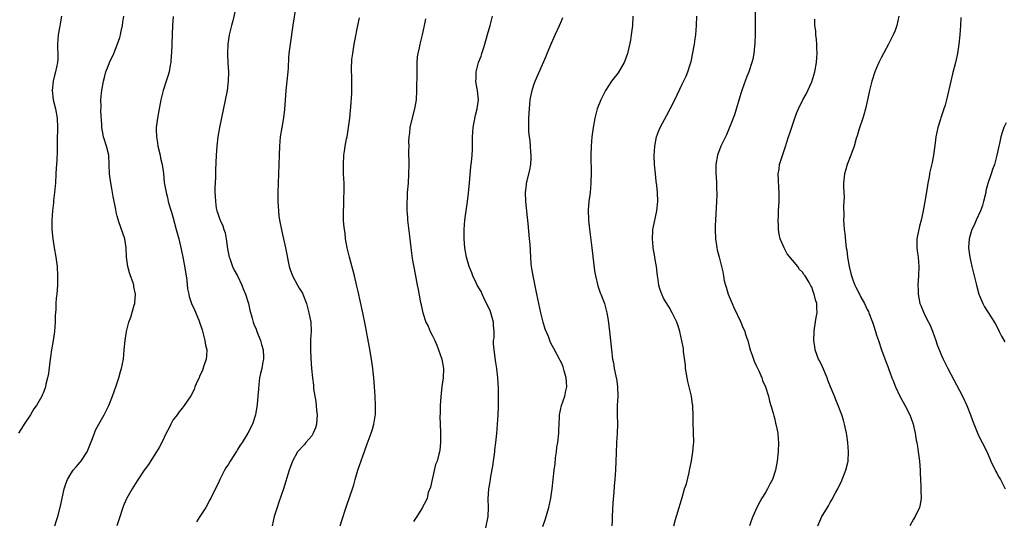
# Model space of a CAD drawing. Units: inches. Extents: x 2589000 to 2592000, y 1539000 to 1542000.
# Drawn here: x 2591498 to 2591711, y 1541670 to 1541778 of the extents above; entities that cross this region are included whole.
import ezdxf

# ---------------------------------------------------------------- set-up
doc = ezdxf.new("R2010")
doc.units = ezdxf.units.IN
doc.header["$MEASUREMENT"] = 0
doc.layers.add('LD25891539_10ft', color=52, linetype='Continuous')

msp = doc.modelspace()

# ---------------------------------------------------------------- linework, layer by layer
at = {"layer": 'LD25891539_10ft'}
for points, elevation in [([(2591557.86, 1541783), (2591556.92, 1541777.08), (2591556.32, 1541773), (2591556.07, 1541771), (2591555.98, 1541770.02), (2591555.89, 1541767.89), (2591555.82, 1541767), (2591555.42, 1541763), (2591555.12, 1541758.88), (2591554.89, 1541757.11), (2591554.52, 1541755), (2591554.2, 1541753), (2591554.01, 1541751), (2591553.94, 1541749), (2591553.85, 1541745), (2591553.7, 1541741), (2591553.68, 1541739), (2591553.79, 1541737), (2591553.92, 1541735.93), (2591554.07, 1541735), (2591554.55, 1541732.54), (2591555.31, 1541729), (2591555.59, 1541727.59), (2591555.94, 1541726.06), (2591556.16, 1541725), (2591556.34, 1541724.34), (2591556.84, 1541723), (2591557.92, 1541721), (2591558.32, 1541720.32), (2591559, 1541719.24), (2591559.11, 1541719), (2591559.85, 1541717), (2591560.39, 1541715), (2591560.78, 1541713), (2591560.86, 1541711), (2591560.74, 1541709.26), (2591560.74, 1541708.74), (2591560.7, 1541707), (2591560.79, 1541705.21), (2591560.96, 1541703), (2591561.15, 1541701), (2591561.37, 1541699.37), (2591561.4, 1541698.6), (2591561.66, 1541697), (2591561.89, 1541695.89), (2591562.03, 1541693.97), (2591562.15, 1541693), (2591562.07, 1541692.07), (2591562.03, 1541691), (2591561.83, 1541690.17), (2591561.34, 1541689), (2591561, 1541688.46), (2591559.74, 1541687), (2591559.42, 1541686.58), (2591557.96, 1541685), (2591556.84, 1541683), (2591556.36, 1541681.64), (2591556.11, 1541681), (2591554.91, 1541677), (2591553.9, 1541674.1), (2591553.5, 1541673), (2591552.9, 1541671), (2591552.49, 1541669)], 8010), ([(2591656.81, 1541783), (2591656.81, 1541777.19), (2591656.78, 1541775), (2591656.73, 1541773.27), (2591656.52, 1541771), (2591656.25, 1541769.75), (2591656.08, 1541769), (2591655.39, 1541767), (2591655, 1541766.03), (2591654.61, 1541765), (2591654.4, 1541764.4), (2591653.88, 1541763), (2591653.66, 1541762.34), (2591652.29, 1541757.71), (2591651.36, 1541755.36), (2591651.17, 1541754.83), (2591650.57, 1541753.43), (2591649.39, 1541751), (2591648.63, 1541749), (2591648.28, 1541747), (2591648.27, 1541745), (2591648.33, 1541744.33), (2591648.4, 1541743), (2591648.45, 1541741.55), (2591648.48, 1541741), (2591648.49, 1541740.49), (2591648.46, 1541739), (2591648.22, 1541735), (2591648.18, 1541733.82), (2591648.17, 1541733), (2591648.24, 1541731), (2591648.46, 1541729.54), (2591648.5, 1541729), (2591648.57, 1541728.57), (2591649.01, 1541727), (2591649.53, 1541725), (2591649.81, 1541723.81), (2591649.91, 1541723), (2591650.12, 1541721.88), (2591650.35, 1541721), (2591650.51, 1541720.51), (2591650.97, 1541719), (2591651.8, 1541717), (2591652.18, 1541716.18), (2591653.71, 1541713), (2591654.07, 1541712.07), (2591654.54, 1541711), (2591654.63, 1541710.63), (2591655, 1541709.56), (2591655.17, 1541709), (2591655.54, 1541707.54), (2591655.71, 1541707), (2591656.11, 1541705.89), (2591656.39, 1541705), (2591656.56, 1541704.56), (2591657, 1541703.66), (2591657.19, 1541703.19), (2591657.55, 1541702.45), (2591658.19, 1541701), (2591658.39, 1541700.38), (2591659.04, 1541699), (2591659.66, 1541697), (2591659.91, 1541695.91), (2591660.19, 1541695), (2591660.65, 1541693.35), (2591660.79, 1541692.79), (2591661, 1541692.06), (2591661.2, 1541691.2), (2591661.35, 1541690.65), (2591661.66, 1541689), (2591661.74, 1541687.74), (2591661.82, 1541687), (2591661.73, 1541685), (2591661.53, 1541683), (2591661.2, 1541681), (2591660.52, 1541679), (2591659.98, 1541678.02), (2591659.46, 1541677), (2591659, 1541676.24), (2591658.22, 1541675), (2591657.78, 1541674.22), (2591657.15, 1541673), (2591656.27, 1541671), (2591655.9, 1541670.1), (2591655.55, 1541669)], 7940), ([(2591544.56, 1541780.56), (2591543.97, 1541778.03), (2591543.69, 1541777), (2591543.19, 1541775), (2591542.87, 1541773), (2591542.81, 1541771), (2591542.9, 1541768.9), (2591543.01, 1541767), (2591542.98, 1541765), (2591542.7, 1541763), (2591541.07, 1541755), (2591540.73, 1541753), (2591540.48, 1541751), (2591540.33, 1541749), (2591540.2, 1541745.8), (2591540.18, 1541744.18), (2591540.05, 1541741.95), (2591540.07, 1541741), (2591540.15, 1541740.15), (2591540.18, 1541739), (2591540.39, 1541737.61), (2591540.53, 1541737), (2591540.67, 1541736.67), (2591541, 1541735.6), (2591541.17, 1541735.17), (2591541.2, 1541735), (2591541.8, 1541733.8), (2591542.01, 1541733), (2591542.27, 1541732.27), (2591542.55, 1541731), (2591542.84, 1541728.84), (2591543.17, 1541727), (2591543.28, 1541726.72), (2591543.87, 1541725), (2591544.22, 1541724.22), (2591545, 1541722.96), (2591545.91, 1541721), (2591546.18, 1541720.18), (2591546.72, 1541719), (2591547.34, 1541717), (2591547.6, 1541715.6), (2591548.12, 1541713.88), (2591548.34, 1541713), (2591548.53, 1541712.53), (2591549, 1541711.46), (2591549.17, 1541711), (2591549.94, 1541709), (2591550.15, 1541708.15), (2591550.51, 1541707), (2591550.61, 1541705.39), (2591550.59, 1541705), (2591550.44, 1541704.44), (2591550.2, 1541703), (2591549.9, 1541701.9), (2591549.75, 1541701), (2591549.55, 1541699.55), (2591549.5, 1541698.5), (2591549.39, 1541697), (2591549.22, 1541695.22), (2591548.85, 1541693), (2591548.21, 1541691), (2591547.2, 1541689), (2591547, 1541688.66), (2591545.95, 1541687), (2591545.56, 1541686.44), (2591545, 1541685.49), (2591544.8, 1541685.2), (2591543.39, 1541683), (2591543, 1541682.31), (2591542.48, 1541681.52), (2591542.18, 1541681), (2591541.16, 1541679), (2591541, 1541678.64), (2591539.21, 1541675), (2591539, 1541674.6), (2591538.1, 1541673), (2591536.85, 1541671), (2591536.1, 1541669.9)], 8020), ([(2591506.98, 1541779), (2591506.64, 1541777.36), (2591506.51, 1541776.51), (2591506.24, 1541775), (2591506.11, 1541773), (2591506.11, 1541772.11), (2591506.15, 1541771), (2591506.13, 1541769.87), (2591506.06, 1541769), (2591505.65, 1541767), (2591505.5, 1541766.5), (2591505.12, 1541765), (2591504.91, 1541763), (2591505.16, 1541761), (2591505.65, 1541759), (2591506.02, 1541757), (2591506.1, 1541755), (2591506.03, 1541752.03), (2591506.02, 1541749.98), (2591505.96, 1541747.96), (2591505.9, 1541747), (2591505.81, 1541746.19), (2591505.76, 1541745), (2591505.62, 1541743), (2591505.6, 1541742.4), (2591505.46, 1541741), (2591505.24, 1541739.24), (2591505.24, 1541738.76), (2591504.98, 1541736.98), (2591504.83, 1541735), (2591504.87, 1541733), (2591505.06, 1541731), (2591505.37, 1541729), (2591505.71, 1541727), (2591505.99, 1541725), (2591506.12, 1541723), (2591506.11, 1541721.89), (2591506.09, 1541721), (2591505.92, 1541719), (2591505.83, 1541718.17), (2591505.74, 1541717), (2591505.7, 1541715.7), (2591505.6, 1541714.4), (2591505.57, 1541713), (2591505.43, 1541711), (2591505.15, 1541709), (2591504.82, 1541707), (2591504.6, 1541705.4), (2591504.41, 1541704.41), (2591504.12, 1541701.88), (2591503.93, 1541701), (2591503.58, 1541699.58), (2591503.49, 1541699), (2591503.38, 1541698.62), (2591503, 1541697.69), (2591502.81, 1541697.19), (2591502.72, 1541697), (2591501.54, 1541695), (2591501, 1541694.24), (2591500.24, 1541693), (2591499, 1541691.17), (2591498.2, 1541689.8), (2591497.65, 1541689)], 8050), ([(2591505.52, 1541669), (2591505.85, 1541670.15), (2591506.13, 1541671), (2591506.75, 1541673.25), (2591507.55, 1541677), (2591507.91, 1541678.09), (2591508.25, 1541679), (2591509, 1541680.24), (2591509.48, 1541681), (2591510.16, 1541681.84), (2591511, 1541682.74), (2591511.12, 1541682.88), (2591512.5, 1541685), (2591512.66, 1541685.34), (2591513.51, 1541687.51), (2591514.05, 1541689), (2591514.31, 1541689.69), (2591515, 1541690.97), (2591516.16, 1541693), (2591517.14, 1541695), (2591517.97, 1541697), (2591518.68, 1541699), (2591519.33, 1541701), (2591519.68, 1541702.32), (2591519.91, 1541703), (2591520.32, 1541705), (2591520.52, 1541707), (2591520.67, 1541709), (2591520.96, 1541711), (2591521.53, 1541713), (2591521.94, 1541714.06), (2591522.66, 1541716.66), (2591522.77, 1541717), (2591522.81, 1541717.19), (2591522.96, 1541719), (2591522.59, 1541720.59), (2591522.55, 1541721), (2591522.34, 1541721.66), (2591521.84, 1541723), (2591521.63, 1541723.63), (2591521.25, 1541725), (2591520.98, 1541727), (2591520.9, 1541729), (2591520.63, 1541731), (2591519.36, 1541734.64), (2591519.16, 1541735.16), (2591519, 1541735.84), (2591518.75, 1541736.75), (2591518.69, 1541737.31), (2591518.11, 1541740.11), (2591517.98, 1541741), (2591517.81, 1541741.81), (2591517.52, 1541743.52), (2591517.3, 1541745), (2591517.16, 1541749), (2591516.7, 1541751), (2591516.05, 1541753), (2591515.8, 1541754.2), (2591515.66, 1541755), (2591515.65, 1541755.65), (2591515.44, 1541758.56), (2591515.53, 1541759.53), (2591515.45, 1541761), (2591515.57, 1541762.43), (2591515.66, 1541763), (2591516.04, 1541765), (2591516.21, 1541765.79), (2591516.56, 1541767), (2591517, 1541768.23), (2591517.31, 1541769), (2591518.22, 1541771), (2591519, 1541772.84), (2591519.55, 1541774.45), (2591519.67, 1541775), (2591519.82, 1541775.82), (2591520.11, 1541777), (2591520.23, 1541777.77), (2591520.39, 1541779)], 8040), ([(2591531.05, 1541778.95), (2591530.93, 1541777.07), (2591530.69, 1541771), (2591530.66, 1541770.66), (2591530.55, 1541769), (2591530.42, 1541768.42), (2591530.18, 1541767), (2591529.94, 1541766.06), (2591529.58, 1541765), (2591528.93, 1541763), (2591528.43, 1541761), (2591528.03, 1541759), (2591527.68, 1541757), (2591527.5, 1541755.5), (2591527.42, 1541755), (2591527.41, 1541754.59), (2591527.44, 1541753), (2591527.69, 1541751.69), (2591527.78, 1541751), (2591528.27, 1541749), (2591528.37, 1541748.37), (2591528.68, 1541747), (2591528.95, 1541745.05), (2591529.16, 1541743.16), (2591529.53, 1541741), (2591529.86, 1541739.86), (2591530.01, 1541739), (2591530.4, 1541737.6), (2591530.7, 1541736.7), (2591531, 1541735.7), (2591531.75, 1541733), (2591532, 1541732), (2591532.27, 1541731), (2591532.77, 1541728.77), (2591533.14, 1541727), (2591533.47, 1541725.47), (2591533.9, 1541723), (2591534.05, 1541721.95), (2591534.2, 1541720.2), (2591534.43, 1541719), (2591534.53, 1541718.53), (2591535.03, 1541717), (2591535.66, 1541715.66), (2591536.58, 1541713.42), (2591536.77, 1541713), (2591537.31, 1541711.31), (2591537.56, 1541710.44), (2591537.94, 1541709), (2591538.05, 1541708.05), (2591538.32, 1541707), (2591538.27, 1541705.73), (2591538.18, 1541705), (2591537.74, 1541703.74), (2591537.38, 1541702.62), (2591536.78, 1541701.22), (2591536.66, 1541701), (2591536.34, 1541700.34), (2591535.78, 1541699), (2591535.58, 1541698.42), (2591534.91, 1541697.09), (2591533.48, 1541695), (2591533, 1541694.43), (2591532.37, 1541693.63), (2591531.91, 1541693), (2591531, 1541691.8), (2591530.57, 1541691), (2591530.18, 1541690.18), (2591529.57, 1541689), (2591528.6, 1541687), (2591528.04, 1541685.96), (2591527.48, 1541685), (2591527, 1541684.23), (2591525.71, 1541682.29), (2591524.8, 1541681), (2591523.27, 1541678.73), (2591522.19, 1541677), (2591521.06, 1541675), (2591521, 1541674.87), (2591520.43, 1541673.57), (2591520.22, 1541673), (2591519.44, 1541670.56), (2591518.9, 1541669)], 8030), ([(2591567.15, 1541669), (2591567.58, 1541670.42), (2591567.8, 1541671), (2591568.18, 1541672.18), (2591568.55, 1541673.45), (2591569.81, 1541677), (2591570.11, 1541677.89), (2591570.4, 1541679), (2591570.99, 1541681), (2591572.04, 1541684.04), (2591573, 1541686.72), (2591573.84, 1541689), (2591574.14, 1541689.86), (2591574.44, 1541691), (2591574.69, 1541692.69), (2591574.76, 1541693), (2591574.81, 1541695), (2591574.72, 1541697), (2591574.58, 1541699), (2591574.42, 1541701), (2591574.29, 1541702.29), (2591574.21, 1541703), (2591573.92, 1541705), (2591573.49, 1541707.49), (2591572.55, 1541712.55), (2591572.04, 1541715), (2591571, 1541719.58), (2591570.75, 1541720.75), (2591570.22, 1541723), (2591569.14, 1541727), (2591568.67, 1541729), (2591568.32, 1541731), (2591568.19, 1541732.19), (2591568.05, 1541733), (2591567.94, 1541734.06), (2591567.87, 1541735), (2591567.86, 1541737), (2591567.92, 1541738.08), (2591567.96, 1541739.96), (2591568, 1541741), (2591567.98, 1541743), (2591567.89, 1541745), (2591567.84, 1541747), (2591567.95, 1541749), (2591568.1, 1541749.9), (2591568.25, 1541751), (2591568.53, 1541752.53), (2591568.63, 1541753), (2591568.97, 1541755), (2591569.24, 1541757), (2591569.35, 1541758.65), (2591569.48, 1541759.48), (2591569.63, 1541762.37), (2591569.68, 1541763), (2591569.64, 1541763.64), (2591569.68, 1541766.32), (2591569.6, 1541767), (2591569.56, 1541767.56), (2591569.69, 1541769.69), (2591569.85, 1541771), (2591570.16, 1541773), (2591570.28, 1541773.72), (2591570.99, 1541776.99), (2591571.32, 1541778.68)], 8000), ([(2591585.58, 1541778.42), (2591585.31, 1541777), (2591584.86, 1541775), (2591584.47, 1541773.53), (2591584.35, 1541773), (2591584.2, 1541772.2), (2591583.91, 1541771), (2591583.78, 1541770.22), (2591583.72, 1541769), (2591583.73, 1541767.73), (2591583.69, 1541767), (2591583.66, 1541763), (2591583.54, 1541761), (2591583.18, 1541759), (2591582.53, 1541756.53), (2591582.21, 1541755), (2591582.14, 1541753.86), (2591582, 1541753), (2591581.94, 1541751.94), (2591581.96, 1541751), (2591581.94, 1541749.94), (2591581.95, 1541747), (2591581.92, 1541745), (2591581.81, 1541743), (2591581.65, 1541741), (2591581.59, 1541739.59), (2591581.54, 1541739), (2591581.53, 1541738.47), (2591581.57, 1541737), (2591581.68, 1541735.68), (2591581.72, 1541735), (2591582.16, 1541731), (2591582.47, 1541728.47), (2591582.73, 1541726.73), (2591583.31, 1541723.31), (2591583.48, 1541722.52), (2591583.76, 1541721), (2591584, 1541720), (2591584.42, 1541717.58), (2591584.67, 1541716.67), (2591584.98, 1541715), (2591585.67, 1541713), (2591586.12, 1541712.12), (2591586.58, 1541711), (2591587, 1541710.19), (2591587.57, 1541709), (2591588.05, 1541708.05), (2591589.11, 1541705), (2591589.5, 1541703), (2591589.42, 1541701), (2591589.13, 1541699.13), (2591588.87, 1541696.87), (2591588.76, 1541695), (2591588.73, 1541693.27), (2591588.68, 1541692.68), (2591588.85, 1541689.15), (2591588.82, 1541688.82), (2591588.82, 1541687), (2591588.65, 1541685.35), (2591588.59, 1541685), (2591588.48, 1541684.48), (2591588.07, 1541683), (2591587.77, 1541682.23), (2591586.99, 1541679), (2591586.64, 1541677.36), (2591586.18, 1541676.18), (2591585.91, 1541675), (2591585.67, 1541674.33), (2591585, 1541673.2), (2591584.9, 1541673), (2591583.68, 1541671), (2591583.4, 1541670.6), (2591583, 1541669.97)], 7990), ([(2591598.61, 1541668.61), (2591599.08, 1541671), (2591599.21, 1541673), (2591599.14, 1541674.86), (2591599.24, 1541677), (2591599.51, 1541678.49), (2591599.66, 1541679.66), (2591600.11, 1541681.89), (2591600.24, 1541683), (2591600.52, 1541685), (2591600.56, 1541685.44), (2591600.77, 1541687), (2591600.97, 1541688.97), (2591601.15, 1541691), (2591601.28, 1541693), (2591601.35, 1541694.65), (2591601.34, 1541695.34), (2591601.38, 1541697), (2591601.35, 1541698.65), (2591601.19, 1541701), (2591600.98, 1541703), (2591600.72, 1541704.72), (2591600.65, 1541705.35), (2591600.39, 1541707), (2591600.28, 1541708.28), (2591600.3, 1541709), (2591600.38, 1541709.62), (2591600.38, 1541711), (2591600.29, 1541712.29), (2591600.28, 1541713), (2591599.72, 1541715), (2591599.52, 1541715.52), (2591598.85, 1541716.85), (2591598.21, 1541718.21), (2591597.79, 1541719), (2591597.58, 1541719.58), (2591596.77, 1541721), (2591596.51, 1541721.49), (2591595.79, 1541723), (2591595.61, 1541723.61), (2591594.98, 1541725), (2591594.44, 1541727), (2591594.07, 1541729), (2591593.9, 1541731), (2591593.9, 1541731.9), (2591593.92, 1541733), (2591594.1, 1541735), (2591594.63, 1541739), (2591594.85, 1541740.85), (2591595.08, 1541743.08), (2591595.39, 1541746.61), (2591595.51, 1541747.51), (2591595.64, 1541749), (2591595.72, 1541750.28), (2591595.74, 1541751), (2591595.72, 1541751.72), (2591595.76, 1541753), (2591595.9, 1541755), (2591596.12, 1541756.12), (2591596.37, 1541757.63), (2591596.74, 1541759), (2591597.04, 1541761), (2591596.83, 1541763), (2591596.52, 1541764.52), (2591596.47, 1541765), (2591596.5, 1541765.5), (2591596.53, 1541767), (2591597.06, 1541769), (2591597.58, 1541770.42), (2591597.76, 1541771), (2591598.08, 1541772.08), (2591598.38, 1541773), (2591599, 1541775.07), (2591599.56, 1541777), (2591600.07, 1541779)], 7980), ([(2591610.89, 1541668.89), (2591611.5, 1541670.5), (2591612.24, 1541673), (2591612.67, 1541675), (2591612.97, 1541677), (2591613.38, 1541681), (2591613.57, 1541682.43), (2591613.67, 1541683.67), (2591613.86, 1541685), (2591613.97, 1541685.97), (2591614.14, 1541687), (2591614.37, 1541689), (2591614.38, 1541689.62), (2591614.51, 1541692.51), (2591614.5, 1541693), (2591614.93, 1541695), (2591615.64, 1541697), (2591615.86, 1541698.14), (2591616.07, 1541699), (2591616.04, 1541700.04), (2591615.95, 1541701), (2591615.51, 1541702.49), (2591615.31, 1541703.31), (2591615, 1541704.05), (2591614.69, 1541704.69), (2591614.5, 1541705), (2591613.27, 1541707.27), (2591613, 1541707.78), (2591612.6, 1541708.6), (2591612.13, 1541709.87), (2591611.46, 1541711.46), (2591611, 1541712.96), (2591610.51, 1541715), (2591609.66, 1541719), (2591608.8, 1541723), (2591608.56, 1541724.56), (2591608.47, 1541725), (2591608.41, 1541725.59), (2591608.3, 1541727), (2591608.15, 1541729.85), (2591608.06, 1541731), (2591607.74, 1541734.26), (2591607.58, 1541735.58), (2591607.27, 1541739), (2591607.19, 1541741), (2591607.4, 1541742.6), (2591607.42, 1541743), (2591607.52, 1541743.52), (2591608.14, 1541745.86), (2591608.31, 1541747), (2591608.39, 1541748.39), (2591608.42, 1541749), (2591608.35, 1541749.65), (2591608.28, 1541751), (2591608.19, 1541752.19), (2591608.04, 1541753), (2591607.93, 1541754.07), (2591607.89, 1541755), (2591607.91, 1541755.91), (2591607.9, 1541757), (2591607.94, 1541758.06), (2591608.01, 1541759), (2591608.14, 1541760.14), (2591608.21, 1541761), (2591608.32, 1541761.68), (2591608.61, 1541763), (2591609, 1541764.19), (2591609.3, 1541765), (2591611.62, 1541770.38), (2591611.86, 1541771), (2591612.8, 1541773.2), (2591613.61, 1541775), (2591614.55, 1541777), (2591615, 1541778.15), (2591615.25, 1541778.75)], 7970), ([(2591630.34, 1541779), (2591630.31, 1541777), (2591630.03, 1541775), (2591629.83, 1541773.83), (2591629.27, 1541771.27), (2591629.2, 1541771), (2591628.6, 1541769.4), (2591628.47, 1541769), (2591627.17, 1541766.83), (2591626.31, 1541765.69), (2591625.75, 1541765), (2591624.44, 1541763), (2591623.43, 1541761), (2591622.65, 1541759), (2591622.16, 1541757), (2591621.82, 1541755), (2591621.53, 1541753), (2591621.33, 1541751), (2591621.28, 1541749), (2591621.36, 1541745), (2591621.31, 1541743.31), (2591621.31, 1541743), (2591621.11, 1541741), (2591620.87, 1541739), (2591620.74, 1541737.26), (2591620.8, 1541735), (2591621, 1541733.04), (2591621.51, 1541729), (2591622.08, 1541724.08), (2591622.27, 1541723), (2591622.8, 1541720.8), (2591623.31, 1541719.31), (2591623.46, 1541719), (2591624.23, 1541717), (2591624.42, 1541716.42), (2591624.76, 1541715), (2591625, 1541713.4), (2591625.29, 1541711), (2591625.56, 1541709), (2591625.69, 1541707.69), (2591625.77, 1541707), (2591625.97, 1541705), (2591626.17, 1541704.17), (2591626.34, 1541703), (2591626.7, 1541701.3), (2591626.79, 1541701), (2591626.82, 1541700.82), (2591627.08, 1541699), (2591627.09, 1541697), (2591626.98, 1541695), (2591627.01, 1541693), (2591627.08, 1541691), (2591626.98, 1541689), (2591626.83, 1541687), (2591626.74, 1541684.74), (2591626.7, 1541683), (2591626.6, 1541681), (2591626.46, 1541679), (2591626.33, 1541677.67), (2591626.26, 1541676.26), (2591626.04, 1541673.96), (2591625.93, 1541671), (2591625.92, 1541670.08), (2591625.84, 1541669)], 7960), ([(2591639.21, 1541669), (2591639.59, 1541670.41), (2591640.38, 1541673), (2591641, 1541675.17), (2591641.55, 1541677), (2591641.92, 1541678.08), (2591642.5, 1541680.5), (2591642.63, 1541681), (2591642.68, 1541681.32), (2591643.03, 1541683.03), (2591643.35, 1541685), (2591643.46, 1541686.54), (2591643.52, 1541687), (2591643.39, 1541691.39), (2591643.4, 1541693), (2591643.34, 1541694.66), (2591643.31, 1541695), (2591643.24, 1541695.24), (2591643, 1541697), (2591642.54, 1541699), (2591642.21, 1541700.21), (2591641.77, 1541703), (2591641.71, 1541703.71), (2591641.33, 1541706.67), (2591641.27, 1541707.27), (2591640.96, 1541708.96), (2591640.49, 1541711), (2591640.16, 1541712.16), (2591639.84, 1541713), (2591638.87, 1541715), (2591638.2, 1541716.2), (2591637.42, 1541717.42), (2591637, 1541718.17), (2591636.6, 1541719), (2591636.18, 1541720.18), (2591635.98, 1541721), (2591635.85, 1541722.15), (2591635.68, 1541723), (2591635.6, 1541723.6), (2591635.44, 1541725), (2591635.13, 1541726.87), (2591635.11, 1541727.11), (2591634.78, 1541729), (2591634.74, 1541729.26), (2591634.6, 1541731), (2591634.71, 1541732.71), (2591634.7, 1541733), (2591634.73, 1541733.27), (2591635.51, 1541737), (2591635.75, 1541739), (2591635.69, 1541741), (2591635.54, 1541742.46), (2591635.39, 1541743.39), (2591635.23, 1541745), (2591635.07, 1541747), (2591634.99, 1541748.99), (2591635.1, 1541751), (2591635.49, 1541753), (2591635.87, 1541754.13), (2591636.23, 1541755), (2591637.67, 1541757.67), (2591638.42, 1541759), (2591639.41, 1541761), (2591641, 1541764.38), (2591641.91, 1541766.09), (2591642.25, 1541767), (2591642.81, 1541768.81), (2591642.88, 1541769), (2591643, 1541769.5), (2591643.27, 1541770.73), (2591643.69, 1541773), (2591643.85, 1541774.15), (2591643.95, 1541775), (2591644.1, 1541777), (2591644.18, 1541779)], 7950), ([(2591670.33, 1541669), (2591671, 1541670.53), (2591671.22, 1541671), (2591671.5, 1541671.5), (2591672.38, 1541673), (2591672.63, 1541673.37), (2591673, 1541674.07), (2591673.36, 1541674.64), (2591674.16, 1541676.16), (2591674.62, 1541677), (2591675, 1541677.83), (2591675.42, 1541678.58), (2591675.61, 1541679), (2591676.4, 1541681), (2591676.86, 1541683), (2591676.96, 1541685), (2591676.81, 1541687), (2591676.59, 1541688.59), (2591676.52, 1541689), (2591676.36, 1541689.64), (2591676.07, 1541691), (2591675.85, 1541691.85), (2591675.48, 1541693), (2591674.74, 1541695), (2591674.21, 1541696.21), (2591673.9, 1541697), (2591673.04, 1541699.04), (2591672.49, 1541700.49), (2591672.33, 1541701), (2591671.35, 1541703.35), (2591670.68, 1541704.68), (2591670.5, 1541705), (2591670.18, 1541705.82), (2591669.75, 1541707), (2591669.67, 1541707.67), (2591669.45, 1541709), (2591669.5, 1541711), (2591669.61, 1541711.61), (2591669.99, 1541714.01), (2591670.2, 1541715), (2591670.13, 1541716.13), (2591670.13, 1541717), (2591669.79, 1541717.79), (2591669.55, 1541719), (2591669.35, 1541719.35), (2591669, 1541720.51), (2591668.81, 1541720.81), (2591668.76, 1541721), (2591668.48, 1541721.52), (2591667.55, 1541723), (2591667.29, 1541723.29), (2591667, 1541723.76), (2591666.34, 1541724.34), (2591665.97, 1541725), (2591663.73, 1541727.73), (2591663.04, 1541729), (2591662.19, 1541731), (2591661.99, 1541731.99), (2591661.83, 1541733), (2591661.81, 1541733.81), (2591661.76, 1541735), (2591661.81, 1541735.81), (2591661.83, 1541737), (2591661.88, 1541738.12), (2591661.94, 1541739), (2591661.96, 1541741), (2591661.9, 1541741.9), (2591661.81, 1541743.81), (2591661.78, 1541745), (2591661.96, 1541746.04), (2591662.06, 1541747), (2591662.51, 1541748.51), (2591663.29, 1541750.71), (2591664.02, 1541753), (2591664.25, 1541753.75), (2591665.35, 1541757), (2591665.79, 1541758.21), (2591666.13, 1541759), (2591667.11, 1541761), (2591667.78, 1541762.22), (2591669, 1541764.88), (2591669.64, 1541767), (2591670.02, 1541769), (2591670.12, 1541770.12), (2591670.16, 1541771), (2591670.14, 1541772.14), (2591670.07, 1541773), (2591670.02, 1541774.02), (2591669.88, 1541775), (2591669.86, 1541775.86), (2591669.7, 1541777), (2591669.64, 1541778.36)], 7930), ([(2591687.8, 1541779), (2591687.38, 1541777), (2591687, 1541775.91), (2591686.61, 1541775), (2591685.6, 1541773), (2591683.99, 1541770.01), (2591683.51, 1541769), (2591683, 1541767.85), (2591682.66, 1541767), (2591681.99, 1541765), (2591681.45, 1541763), (2591681.38, 1541762.62), (2591681.02, 1541761), (2591680.61, 1541759), (2591680.27, 1541757.73), (2591680.04, 1541757), (2591679.26, 1541754.74), (2591678.8, 1541753.2), (2591678.59, 1541752.59), (2591678.16, 1541751), (2591677.63, 1541749.63), (2591677.45, 1541749), (2591676.63, 1541747), (2591676.27, 1541745.73), (2591676.05, 1541745), (2591675.88, 1541743), (2591675.89, 1541742.11), (2591675.99, 1541739.99), (2591675.96, 1541739), (2591675.89, 1541738.11), (2591675.91, 1541735.91), (2591675.87, 1541735), (2591675.91, 1541734.09), (2591676, 1541733), (2591676.13, 1541732.13), (2591676.36, 1541729.64), (2591676.46, 1541729), (2591676.55, 1541728.55), (2591676.71, 1541727), (2591677.06, 1541725), (2591677.48, 1541723.48), (2591677.57, 1541723), (2591677.86, 1541722.14), (2591678.29, 1541721), (2591678.54, 1541720.54), (2591679, 1541719.57), (2591679.21, 1541719.21), (2591679.3, 1541719), (2591679.64, 1541718.36), (2591680.41, 1541717), (2591681, 1541715.72), (2591681.25, 1541715.25), (2591681.36, 1541715), (2591682.15, 1541713), (2591682.32, 1541712.32), (2591682.77, 1541711), (2591683, 1541710.19), (2591683.39, 1541709), (2591684.09, 1541707), (2591685, 1541704.49), (2591685.41, 1541703.41), (2591685.55, 1541703), (2591685.97, 1541701.97), (2591686.29, 1541701), (2591686.51, 1541700.51), (2591687.1, 1541699), (2591688.03, 1541697), (2591688.36, 1541696.36), (2591689.1, 1541695.1), (2591690.2, 1541693), (2591690.4, 1541692.4), (2591690.92, 1541691), (2591691.34, 1541689), (2591691.54, 1541687.54), (2591691.67, 1541687), (2591691.84, 1541686.16), (2591692.02, 1541685), (2591692.28, 1541683), (2591692.42, 1541681), (2591692.42, 1541680.42), (2591692.48, 1541679), (2591692.58, 1541677.42), (2591692.54, 1541676.54), (2591692.62, 1541675), (2591692.41, 1541673.59), (2591692.27, 1541673), (2591691.34, 1541671), (2591691.2, 1541670.8), (2591691, 1541670.44), (2591690.22, 1541669)], 7920), ([(2591701.23, 1541778.77), (2591701.13, 1541777), (2591700.98, 1541775), (2591700.77, 1541773), (2591700.46, 1541771), (2591700.03, 1541769), (2591699.41, 1541766.59), (2591699.04, 1541765), (2591698.14, 1541761), (2591697.81, 1541759.81), (2591697.57, 1541759), (2591696.89, 1541757.11), (2591696.8, 1541756.8), (2591696.22, 1541755), (2591695.99, 1541754.01), (2591695.81, 1541753), (2591695.66, 1541751.66), (2591695.3, 1541749), (2591695, 1541747.43), (2591694.54, 1541745.46), (2591694.45, 1541745), (2591694.35, 1541744.35), (2591694.08, 1541743), (2591693.95, 1541741.95), (2591693.46, 1541739), (2591693, 1541736.62), (2591692.65, 1541735), (2591692.3, 1541733.7), (2591691.71, 1541731), (2591691.73, 1541730.27), (2591691.69, 1541729), (2591691.84, 1541727.84), (2591691.98, 1541727), (2591692.13, 1541725), (2591692.06, 1541723), (2591691.98, 1541722.02), (2591691.93, 1541721), (2591691.99, 1541719.99), (2591691.99, 1541719), (2591692.18, 1541717.82), (2591692.38, 1541717), (2591692.58, 1541716.58), (2591693.2, 1541715), (2591693.39, 1541714.61), (2591694.24, 1541713), (2591694.48, 1541712.48), (2591695.07, 1541711.07), (2591695.81, 1541709), (2591696.09, 1541708.09), (2591697, 1541705.81), (2591697.37, 1541705), (2591698.38, 1541703), (2591701.54, 1541697), (2591702.49, 1541695), (2591703.29, 1541693), (2591703.73, 1541691.73), (2591704.89, 1541688.89), (2591705.53, 1541687.53), (2591705.83, 1541687), (2591706.9, 1541684.9), (2591707.72, 1541683), (2591708.76, 1541680.76), (2591709, 1541680.36), (2591709.47, 1541679.47), (2591709.78, 1541679), (2591710.81, 1541677)], 7910), ([(2591711, 1541756.01), (2591710.53, 1541755), (2591710.11, 1541753.89), (2591709.87, 1541753), (2591709.53, 1541751.53), (2591709.39, 1541751), (2591708.97, 1541749), (2591708.45, 1541747), (2591708.05, 1541745.95), (2591707.76, 1541745), (2591707.07, 1541742.93), (2591706.64, 1541741.36), (2591706.58, 1541741), (2591706.1, 1541739), (2591705.87, 1541738.13), (2591705.45, 1541737), (2591704.53, 1541735), (2591704.1, 1541733.9), (2591703.62, 1541733), (2591702.98, 1541731), (2591702.88, 1541729.12), (2591702.86, 1541729), (2591703, 1541727.99), (2591703.16, 1541727), (2591703.62, 1541725), (2591704.58, 1541721), (2591705.13, 1541719), (2591705.94, 1541717), (2591706.32, 1541716.32), (2591707.09, 1541715.09), (2591708.66, 1541712.66), (2591709, 1541712.05), (2591709.48, 1541711), (2591709.98, 1541709.98), (2591710.71, 1541708.71)], 7900)]:
    msp.add_lwpolyline(points, dxfattribs=dict(at, elevation=elevation))

doc.saveas('drawing.dxf')
